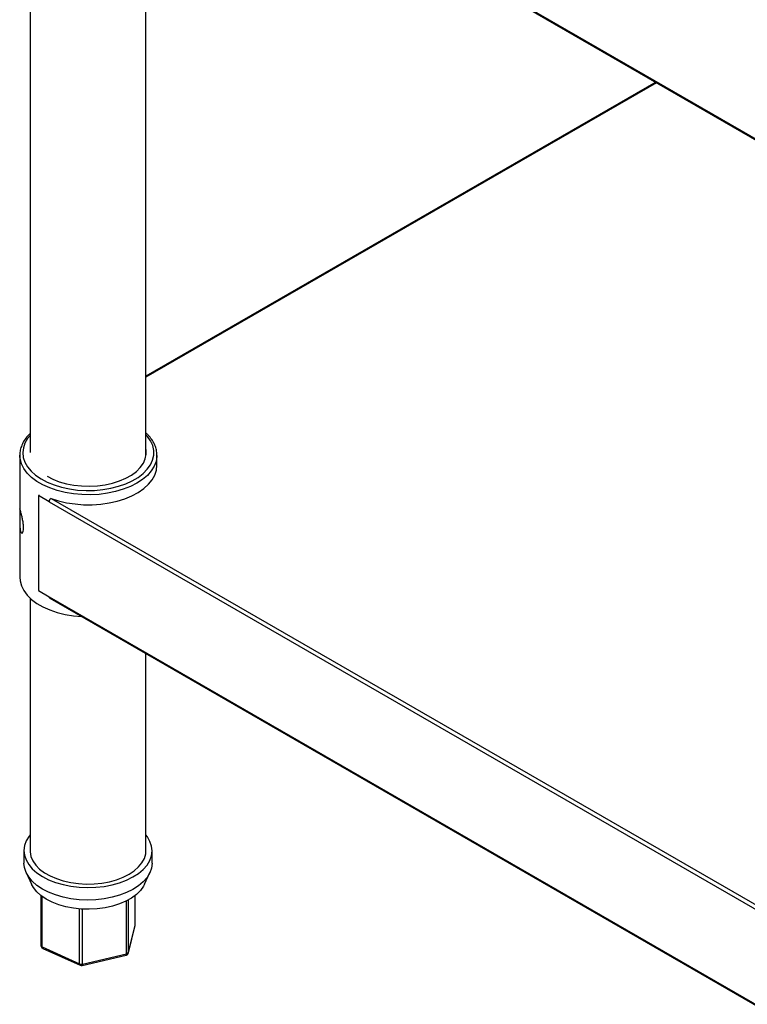
# Model space of a CAD drawing. Units: millimetres. Extents: x 5235 to 9698, y -3 to 3157.
# Drawn here: x 8808 to 8913, y 2594 to 2736 of the extents above; entities that cross this region are included whole.
import ezdxf

# ---------------------------------------------------------------- set-up
doc = ezdxf.new("R2010")
doc.units = ezdxf.units.MM
doc.header["$LTSCALE"] = 11

msp = doc.modelspace()

# ---------------------------------------------------------------- linework, layer by layer
for p, q in [((8809.14, 2764.33), (8809.14, 2673.23)), ((8825.86, 2672.69), (8825.86, 2764.33)), ((8948.23, 2698.64), (8865.94, 2746.15)), ((8865.94, 2746.01), (8948.23, 2698.5)), ((8899.4, 2726.69), (8825.86, 2684.24)), ((8899.52, 2726.63), (8825.86, 2684.1)), ((8807.64, 2672.84), (8807.64, 2664.86)), ((8807.65, 2672.66), (8807.64, 2672.84)), ((8827.44, 2671.4), (8827.44, 2672.84)), ((8810.46, 2667.09), (8810.33, 2667.02)), ((8810.33, 2667.02), (8810.33, 2653.29)), ((8811.89, 2666.12), (8810.33, 2667.02)), ((8811.89, 2666.12), (9249.2, 2413.66)), ((8812.17, 2666.6), (9249.48, 2414.15)), ((8807.64, 2663.57), (8807.64, 2655.23)), ((8810.33, 2653.29), (8811.89, 2652.39)), ((8809.14, 2652.22), (8809.14, 2615.74)), ((8811.89, 2652.39), (9249.2, 2399.94)), ((8811.97, 2652.21), (9249.28, 2399.76)), ((8825.86, 2615.74), (8825.86, 2644.19)), ((8808.26, 2615.74), (8808.26, 2613.94)), ((8826.74, 2613.94), (8826.74, 2615.74)), ((8808.57, 2612.57), (8809.34, 2610.89)), ((8825.65, 2610.89), (8826.43, 2612.57)), ((8810.7, 2609.26), (8810.7, 2602.04)), ((8810.87, 2601.84), (8810.87, 2609.13)), ((8824.29, 2605.01), (8824.29, 2609.26)), ((8824.29, 2604.98), (8824.29, 2609.26)), ((8823.07, 2600.86), (8823.07, 2608.49)), ((8823.34, 2601.06), (8823.34, 2608.64)), ((8816.28, 2599.4), (8816.28, 2607.33)), ((8816.72, 2599.37), (8816.72, 2607.3)), ((8823.34, 2601.06), (8824.29, 2604.98)), ((8823.34, 2600.99), (8824.28, 2604.91)), ((8824.28, 2604.91), (8824.29, 2604.98)), ((8810.87, 2601.84), (8816.28, 2599.4)), ((8810.96, 2601.63), (8816.37, 2599.2)), ((8816.65, 2599.17), (8823.01, 2600.66)), ((8816.72, 2599.37), (8823.07, 2600.86)), ((8823.34, 2600.99), (8823.34, 2601.06))]:
    msp.add_line(p, q)
at = {"flags": 128}
for points in [[(8809.14, 2675.7), (8808.79, 2675.26), (8808.4, 2674.6), (8808.17, 2673.91), (8808.08, 2673.22), (8808.16, 2672.52), (8808.39, 2671.83), (8808.76, 2671.16), (8809.29, 2670.53), (8809.94, 2669.95), (8810.73, 2669.41), (8811.62, 2668.94), (8812.61, 2668.54), (8813.69, 2668.21), (8814.82, 2667.97), (8816, 2667.81), (8817.21, 2667.74), (8818.42, 2667.76), (8819.62, 2667.87), (8820.78, 2668.07), (8821.89, 2668.35), (8822.93, 2668.71), (8823.88, 2669.14), (8824.73, 2669.64), (8825.46, 2670.2), (8826.05, 2670.81), (8826.51, 2671.46), (8826.82, 2672.14), (8826.98, 2672.83), (8826.99, 2673.53), (8826.83, 2674.23), (8826.53, 2674.9), (8826.08, 2675.55), (8825.86, 2675.8)], [(8811.61, 2669.8), (8812.4, 2669.39), (8813.35, 2669.02), (8814.37, 2668.73), (8815.45, 2668.53), (8816.58, 2668.4), (8817.72, 2668.37), (8818.85, 2668.43), (8819.96, 2668.58), (8821.03, 2668.81), (8822.03, 2669.13), (8822.95, 2669.52), (8823.77, 2669.98), (8824.47, 2670.5), (8825.04, 2671.07), (8825.48, 2671.68), (8825.76, 2672.31), (8825.89, 2672.97), (8825.87, 2673.63), (8825.86, 2673.71)], [(8827.44, 2672.81), (8827.44, 2672.66), (8827.32, 2671.95), (8827.05, 2671.24), (8826.63, 2670.57), (8826.07, 2669.93), (8825.37, 2669.34), (8824.54, 2668.8), (8823.61, 2668.32), (8822.58, 2667.92), (8821.48, 2667.59), (8820.31, 2667.35), (8819.09, 2667.19), (8817.86, 2667.13), (8816.61, 2667.15), (8815.38, 2667.26), (8814.19, 2667.46), (8813.05, 2667.75), (8811.98, 2668.11), (8811, 2668.55), (8810.12, 2669.06), (8809.36, 2669.63), (8808.72, 2670.24), (8808.23, 2670.9), (8807.88, 2671.59), (8807.69, 2672.3), (8807.65, 2672.66)], [(8812.17, 2666.6), (8813.26, 2666.25), (8814.41, 2665.98), (8815.62, 2665.8), (8816.86, 2665.7), (8818.1, 2665.7), (8819.34, 2665.78), (8820.55, 2665.96), (8821.72, 2666.22), (8822.81, 2666.56), (8823.83, 2666.99), (8824.74, 2667.48), (8825.54, 2668.03), (8826.21, 2668.64), (8826.74, 2669.29), (8827.13, 2669.97), (8827.36, 2670.68), (8827.44, 2671.4)], [(8807.64, 2655.23), (8807.69, 2654.7), (8807.88, 2653.99), (8808.23, 2653.3), (8808.72, 2652.64), (8809.36, 2652.02), (8810.12, 2651.45), (8811, 2650.95), (8811.98, 2650.51), (8813.05, 2650.14), (8814.19, 2649.86), (8815.38, 2649.66), (8816.59, 2649.55)], [(8809.14, 2618.01), (8808.99, 2617.82), (8808.59, 2617.16), (8808.34, 2616.47), (8808.26, 2615.78), (8808.33, 2615.08), (8808.56, 2614.4), (8808.94, 2613.73), (8809.46, 2613.11), (8810.13, 2612.52), (8810.92, 2612), (8811.82, 2611.53)], [(8811.82, 2611.53), (8812.82, 2611.14), (8813.9, 2610.83), (8815.04, 2610.6), (8816.23, 2610.46), (8817.43, 2610.41), (8818.64, 2610.45), (8819.83, 2610.58), (8820.97, 2610.8), (8822.06, 2611.1), (8823.07, 2611.49), (8823.98, 2611.94), (8824.79, 2612.46), (8825.47, 2613.04), (8826.01, 2613.66), (8826.4, 2614.32), (8826.65, 2615.01), (8826.74, 2615.7), (8826.67, 2616.4), (8826.44, 2617.08), (8826.06, 2617.75), (8825.86, 2618.01)], [(8809.14, 2615.74), (8809.14, 2615.56), (8809.26, 2614.9), (8809.54, 2614.26), (8809.96, 2613.65), (8810.52, 2613.08), (8811.22, 2612.56), (8812.02, 2612.09), (8812.94, 2611.7), (8813.93, 2611.38), (8815, 2611.14), (8816.11, 2610.98), (8817.24, 2610.92), (8818.38, 2610.94), (8819.5, 2611.06), (8820.59, 2611.26), (8821.62, 2611.54), (8822.57, 2611.91), (8823.43, 2612.34), (8824.18, 2612.84), (8824.8, 2613.39), (8825.28, 2613.99), (8825.63, 2614.61), (8825.82, 2615.26), (8825.86, 2615.74)], [(8826.74, 2613.94), (8826.74, 2613.91), (8826.65, 2613.21), (8826.4, 2612.53), (8826.01, 2611.87), (8825.47, 2611.24), (8824.79, 2610.67), (8823.98, 2610.15), (8823.07, 2609.69), (8822.06, 2609.31), (8820.97, 2609), (8819.83, 2608.78), (8818.64, 2608.65), (8817.43, 2608.61), (8816.23, 2608.66), (8815.04, 2608.8), (8813.9, 2609.03), (8812.82, 2609.34), (8811.82, 2609.74), (8810.92, 2610.2), (8810.13, 2610.73), (8809.46, 2611.31), (8808.94, 2611.94), (8808.56, 2612.6), (8808.33, 2613.29), (8808.26, 2613.94)], [(8825.65, 2610.89), (8825.51, 2610.61), (8825.07, 2610), (8824.49, 2609.42), (8823.79, 2608.9), (8822.96, 2608.44), (8822.03, 2608.04), (8821.02, 2607.72), (8819.95, 2607.49), (8818.82, 2607.34), (8817.68, 2607.28), (8816.53, 2607.31), (8815.39, 2607.43), (8814.3, 2607.64), (8813.27, 2607.93), (8812.31, 2608.3), (8811.45, 2608.75), (8810.71, 2609.25), (8810.09, 2609.81), (8809.61, 2610.42), (8809.34, 2610.89)], [(8824.29, 2604.98), (8824.29, 2605.01), (8824.29, 2605.01)], [(8823.01, 2600.66), (8823.03, 2600.67), (8823.05, 2600.7), (8823.06, 2600.74), (8823.07, 2600.79), (8823.07, 2600.86)], [(8816.65, 2599.17), (8816.67, 2599.18), (8816.69, 2599.21), (8816.71, 2599.25), (8816.72, 2599.3), (8816.72, 2599.37)]]:
    msp.add_lwpolyline(points, dxfattribs=at)
for centre, radius, start, end in [((8812.49, 2666.09), 0.609, 122.6055, 177.3945), ((8812.08, 2652.37), 0.195, 173.7012, 234.9867), ((8823.85, 2605.01), 0.44, 346.4735, 0), ((8811.14, 2602.04), 0.44, 180, 245.7956), ((8810.95, 2602.07), 0.252, 188.8376, 251.6662), ((8811.06, 2601.8), 0.196, 170.0221, 238.2058), ((8822.91, 2601.09), 0.44, 283.1885, 346.4735), ((8823.04, 2601.19), 0.335, 276.4294, 336.676), ((8816.55, 2600.06), 0.709, 247.4623, 283.3703), ((8816.48, 2599.37), 0.196, 170.0221, 238.2058), ((8816.55, 2599.6), 0.44, 245.7956, 283.1885)]:
    msp.add_arc(centre, radius, start, end)
for points, knots in [([(8809.14, 2675.96), (8809.07, 2675.9), (8808.79, 2675.65), (8808.4, 2675.15), (8808, 2674.47), (8807.75, 2673.77), (8807.63, 2673.15), (8807.66, 2672.78), (8807.67, 2672.64)], [0, 0, 0, 0, 0.060942, 0.269551, 0.476737, 0.681545, 0.883551, 1, 1, 1, 1]), ([(8827.43, 2672.81), (8827.43, 2672.9), (8827.45, 2673.22), (8827.34, 2673.77), (8827.1, 2674.46), (8826.71, 2675.12), (8826.3, 2675.65), (8825.97, 2675.94), (8825.86, 2676.04)], [0, 0, 0, 0, 0.073153, 0.276234, 0.479469, 0.684433, 0.89192, 1, 1, 1, 1]), ([(8807.65, 2664.34), (8807.65, 2664.49), (8807.64, 2664.79), (8807.64, 2665.04), (8807.66, 2665.11), (8807.7, 2664.98), (8807.79, 2664.67), (8807.91, 2664.21), (8808.04, 2663.66), (8808.15, 2663.07), (8808.2, 2662.5), (8808.19, 2662.03), (8808.12, 2661.7), (8808.01, 2661.55), (8807.88, 2661.6), (8807.76, 2661.84), (8807.69, 2662.25), (8807.65, 2662.79), (8807.64, 2663.38), (8807.65, 2663.92), (8807.65, 2664.22), (8807.65, 2664.34)], [0, 0, 0, 0, 0.053109, 0.106197, 0.159815, 0.213792, 0.2672, 0.320011, 0.3731, 0.426919, 0.480806, 0.53396, 0.586733, 0.64006, 0.694019, 0.747707, 0.80066, 0.853543, 0.907116, 0.961101, 1, 1, 1, 1])]:
    msp.add_open_spline(points, degree=3, knots=knots)

doc.saveas('drawing.dxf')
